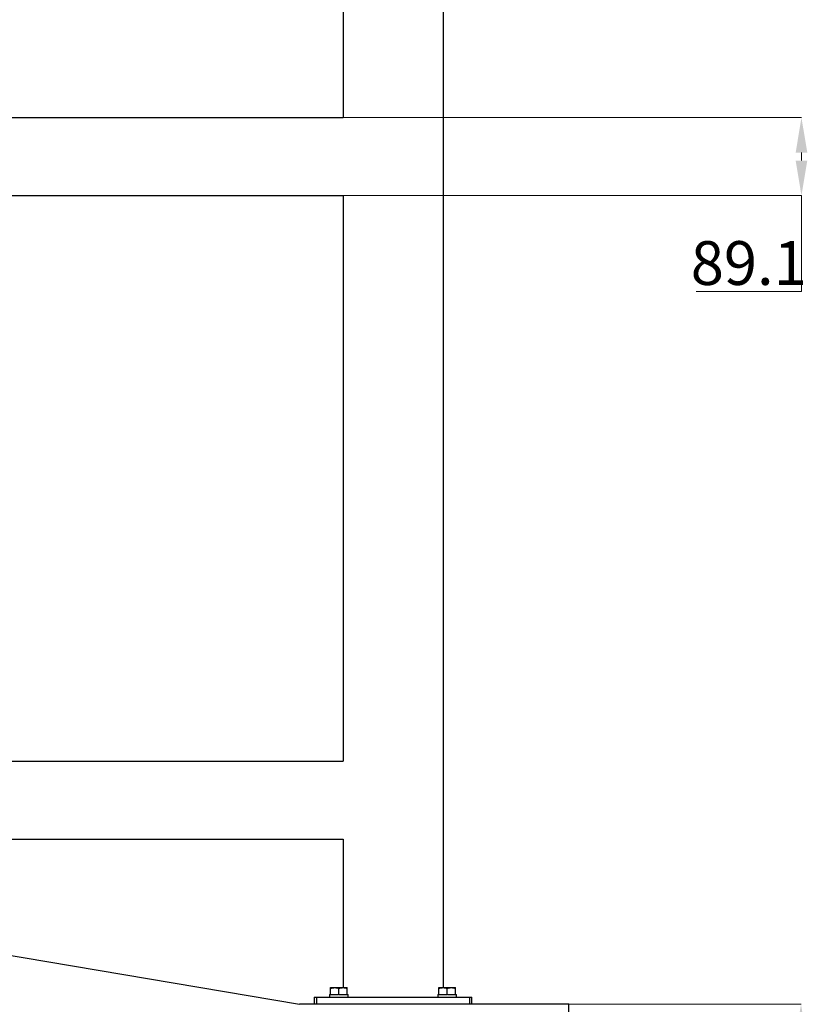
# Model space of a CAD drawing. Units: millimetres. Extents: x 584 to 12415, y 283 to 8808.
# Drawn here: x 6823 to 7723, y 4460 to 5584 of the extents above; entities that cross this region are included whole.
import ezdxf

# ---------------------------------------------------------------- set-up
doc = ezdxf.new("R2010")
doc.units = ezdxf.units.MM
for name, color, linetype in [('HXN-ST-M12-3DXF_CONTINUOUS_LINE', 7, 'Continuous'), ('MAIN_CASE_DXF_CONTINUOUS_LINE', 7, 'Continuous'), ('MAIN_FRAME_BDXF_CONTINUOUS_LINE', 7, 'Continuous'), ('PRT0005_DXF_CONTINUOUS_LINE', 7, 'Continuous'), ('PRT0008_DXF_CONTINUOUS_LINE', 7, 'Continuous'), ('SLW12_DXF_CONTINUOUS_LINE', 7, 'Continuous')]:
    doc.layers.add(name, color=color, linetype=linetype)
doc.styles.add('pro', font='txt', dxfattribs={"height": 50})
doc.dimstyles.new('pro', dxfattribs={"dimtxt": 150, "dimasz": 100, "dimexe": 0.5, "dimexo": 1.3, "dimgap": 0.4, "dimtad": 1, "dimtoh": 1, "dimdec": 0, "dimzin": 9, "dimdsep": 46, "dimtxsty": 'pro', "dimcen": 2.5, "dimclrd": 77, "dimclre": 77, "dimclrt": 61, "dimazin": 0, "dimtfac": 1, "dimtdec": 0, "dimtmove": 0, "dimatfit": 3, "dimfxl": 0, "dimlwd": 0, "dimlwe": 0, "dimarcsym": 0})

# ---------------------------------------------------------------- blocks, each defined once
blk = doc.blocks.new('*D19')
at = {"color": 77, "linetype": 'ByBlock', "lineweight": 0}
for p, q in [((7193.3, 5472.5), (7716.8, 5472.5)), ((7716.6, 5432.5), (7716.6, 5423.4)), ((7193.3, 5383.4), (7716.8, 5383.4)), ((7716.6, 5274), (7716.6, 5383.4)), ((7596.2, 5274), (7716.6, 5274))]:
    blk.add_line(p, q, dxfattribs=at)
at = {"color": 77}
for points in [[(7723.3, 5432.5), (7710, 5432.5), (7716.6, 5472.5)], [(7710, 5423.4), (7723.3, 5423.4), (7716.6, 5383.4)]]:
    blk.add_solid(points, dxfattribs=at)
at = {"layer": 'DEFPOINTS', "color": 0}
for p in [(7192.8, 5472.5), (7192.8, 5383.4), (7716.6, 5383.4)]:
    blk.add_point(p, dxfattribs=at)
at = {"color": 1, "insert": (7656.4, 5299.9), "char_height": 50, "attachment_point": 5, "style": 'pro'}
blk.add_mtext('89.1', dxfattribs=at)
blk = doc.blocks.new('*D20')
at = {"color": 77, "linetype": 'ByBlock', "lineweight": 0}
for p, q in [((7451.3, 4460), (7716.3, 4460)), ((7716.1, 3100), (7716.1, 4420)), ((7450.6, 3060), (7716.3, 3060))]:
    blk.add_line(p, q, dxfattribs=at)
at = {"color": 77}
for points in [[(7722.7, 4420), (7709.4, 4420), (7716.1, 4460)], [(7709.4, 3100), (7722.7, 3100), (7716.1, 3060)]]:
    blk.add_solid(points, dxfattribs=at)
at = {"layer": 'DEFPOINTS', "color": 0}
for p in [(7450.8, 4460), (7716.1, 4460), (7450.1, 3060)]:
    blk.add_point(p, dxfattribs=at)
at = {"color": 1, "insert": (7690.2, 3760), "char_height": 50, "attachment_point": 5, "rotation": 90, "style": 'pro'}
blk.add_mtext('1400', dxfattribs=at)

msp = doc.modelspace()

# ---------------------------------------------------------------- linework, layer by layer
at = {"layer": 'HXN-ST-M12-3DXF_CONTINUOUS_LINE', "color": 7, "linetype": 'Continuous'}
for p, q in [((7178.58, 4478.98), (7197.58, 4478.98)), ((7178.58, 4470.98), (7178.58, 4478.98)), ((7188.08, 4470.98), (7188.08, 4478.13)), ((7197.58, 4470.98), (7197.58, 4478.98)), ((7302.33, 4478.98), (7321.33, 4478.98)), ((7302.33, 4470.98), (7302.33, 4478.98)), ((7311.83, 4470.98), (7311.83, 4478.13)), ((7321.33, 4470.98), (7321.33, 4478.98)), ((7178.98, 4470.98), (7178.58, 4470.98)), ((7188.48, 4470.98), (7187.69, 4470.98)), ((7197.58, 4470.98), (7197.19, 4470.98)), ((7302.72, 4470.98), (7302.33, 4470.98)), ((7312.22, 4470.98), (7311.43, 4470.98)), ((7321.33, 4470.98), (7320.93, 4470.98))]:
    msp.add_line(p, q, dxfattribs=at)
for points in [[(7178.58, 4478.13), (7178.98, 4478.26), (7179.38, 4478.38), (7179.78, 4478.49), (7180.18, 4478.59), (7180.57, 4478.68), (7180.97, 4478.75), (7181.36, 4478.82), (7181.76, 4478.88), (7182.15, 4478.92), (7182.55, 4478.95), (7182.94, 4478.97), (7183.33, 4478.98)], [(7183.33, 4478.98), (7183.73, 4478.97), (7184.12, 4478.95), (7184.51, 4478.92), (7184.91, 4478.88), (7185.3, 4478.82), (7185.7, 4478.75), (7186.09, 4478.68), (7186.49, 4478.59), (7186.89, 4478.49), (7187.28, 4478.38), (7187.68, 4478.26), (7188.08, 4478.13)], [(7188.08, 4478.13), (7188.48, 4478.26), (7188.88, 4478.38), (7189.28, 4478.49), (7189.68, 4478.59), (7190.07, 4478.68), (7190.47, 4478.75), (7190.86, 4478.82), (7191.26, 4478.88), (7191.65, 4478.92), (7192.05, 4478.95), (7192.44, 4478.97), (7192.83, 4478.98)], [(7192.83, 4478.98), (7193.23, 4478.97), (7193.62, 4478.95), (7194.01, 4478.92), (7194.41, 4478.88), (7194.8, 4478.82), (7195.2, 4478.75), (7195.59, 4478.68), (7195.99, 4478.59), (7196.39, 4478.49), (7196.78, 4478.38), (7197.18, 4478.26), (7197.58, 4478.13)], [(7302.33, 4478.13), (7302.73, 4478.26), (7303.13, 4478.38), (7303.52, 4478.49), (7303.92, 4478.59), (7304.32, 4478.68), (7304.71, 4478.75), (7305.11, 4478.82), (7305.5, 4478.88), (7305.9, 4478.92), (7306.29, 4478.95), (7306.68, 4478.97), (7307.08, 4478.98)], [(7307.08, 4478.98), (7307.47, 4478.97), (7307.86, 4478.95), (7308.26, 4478.92), (7308.65, 4478.88), (7309.04, 4478.82), (7309.44, 4478.75), (7309.84, 4478.68), (7310.23, 4478.59), (7310.63, 4478.49), (7311.03, 4478.38), (7311.43, 4478.26), (7311.83, 4478.13)], [(7311.83, 4478.13), (7312.23, 4478.26), (7312.63, 4478.38), (7313.02, 4478.49), (7313.42, 4478.59), (7313.82, 4478.68), (7314.21, 4478.75), (7314.61, 4478.82), (7315, 4478.88), (7315.4, 4478.92), (7315.79, 4478.95), (7316.18, 4478.97), (7316.58, 4478.98)], [(7316.58, 4478.98), (7316.97, 4478.97), (7317.36, 4478.95), (7317.76, 4478.92), (7318.15, 4478.88), (7318.54, 4478.82), (7318.94, 4478.75), (7319.34, 4478.68), (7319.73, 4478.59), (7320.13, 4478.49), (7320.53, 4478.38), (7320.93, 4478.26), (7321.33, 4478.13)]]:
    msp.add_lwpolyline(points, dxfattribs=at)
at = {"layer": 'MAIN_CASE_DXF_CONTINUOUS_LINE', "color": 3, "linetype": 'Continuous'}
for p, q in [((6551.96, 4559.98), (7143.19, 4459.98)), ((7450.76, 4459.98), (7143.19, 4459.98)), ((7450.76, 3061.68), (7450.76, 4459.98))]:
    msp.add_line(p, q, dxfattribs=at)
at = {"layer": 'MAIN_FRAME_BDXF_CONTINUOUS_LINE', "color": 7, "linetype": 'Continuous'}
for p, q in [((7159.96, 4467.98), (7339.96, 4467.98)), ((7159.96, 4467.98), (7159.96, 4459.98)), ((7162.34, 4467.98), (7162.34, 4459.98)), ((7337.57, 4459.98), (7337.57, 4467.98)), ((7339.96, 4459.98), (7339.96, 4467.98))]:
    msp.add_line(p, q, dxfattribs=at)
at = {"layer": 'PRT0005_DXF_CONTINUOUS_LINE', "color": 7, "linetype": 'Continuous'}
for p, q in [((7192.81, 5809.98), (7192.81, 5472.53)), ((7307.11, 5809.98), (7307.11, 4478.98)), ((7192.81, 5383.43), (7192.81, 4737.53)), ((7192.81, 4648.43), (7192.81, 4478.98))]:
    msp.add_line(p, q, dxfattribs=at)
at = {"layer": 'PRT0008_DXF_CONTINUOUS_LINE', "color": 7, "linetype": 'Continuous'}
for p, q in [((6497.11, 5472.53), (7192.81, 5472.53)), ((6497.11, 5383.43), (7192.81, 5383.43)), ((6500.11, 4737.53), (7192.81, 4737.53)), ((6497.11, 4648.43), (7192.81, 4648.43))]:
    msp.add_line(p, q, dxfattribs=at)
at = {"layer": 'SLW12_DXF_CONTINUOUS_LINE', "color": 7, "linetype": 'Continuous'}
for p, q in [((7177.34, 4470.98), (7178.58, 4470.98)), ((7178.98, 4470.98), (7187.69, 4470.98)), ((7188.48, 4470.98), (7197.19, 4470.98)), ((7197.58, 4470.98), (7198.83, 4470.98)), ((7198.83, 4467.98), (7198.83, 4470.98)), ((7301.08, 4470.98), (7302.33, 4470.98)), ((7302.72, 4470.98), (7311.43, 4470.98)), ((7312.22, 4470.98), (7320.93, 4470.98)), ((7321.33, 4470.98), (7322.58, 4470.98)), ((7322.58, 4467.98), (7322.58, 4470.98))]:
    msp.add_line(p, q, dxfattribs=at)
for centre, start_param, end_param in [((7188.08, 4472.99), -4.6793672, -4.6300727), ((7188.08, 4465.96), 1.5131448, 1.5377745), ((7311.83, 4472.99), -4.6793672, -4.6300727), ((7311.83, 4465.96), 1.5131448, 1.5377745)]:
    msp.add_ellipse(centre, major_axis=(0, 60.97), ratio=0.176327, start_param=start_param, end_param=end_param, dxfattribs=at)

# ---------------------------------------------------------------- dimensions: what is measured, and where the dimension line sits
at = {"color": 7, "linetype": 'ByBlock'}
dim = msp.add_linear_dim(base=(7716.64, 5383.43), p1=(7192.81, 5472.53), p2=(7192.81, 5383.43), angle=90, dimstyle='pro', override={"dimscale": 0.4, "dimtxt": 50, "dimdec": 1, "dimclrt": 1}, dxfattribs=at)
dim.commit()
dim.dimension.update_dxf_attribs({"geometry": '*D19', "text_midpoint": (7656.36, 5274.04), "dimtype": 160})
dim = msp.add_linear_dim(base=(7716.07, 4459.98), p1=(7450.11, 3059.98), p2=(7450.76, 4459.98), angle=90, dimstyle='pro', override={"dimscale": 0.4, "dimtxt": 50, "dimdec": 1, "dimclrt": 1}, dxfattribs=at)
dim.commit()
dim.dimension.update_dxf_attribs({"geometry": '*D20', "text_midpoint": (7690.21, 3759.98)})

doc.saveas('drawing.dxf')
